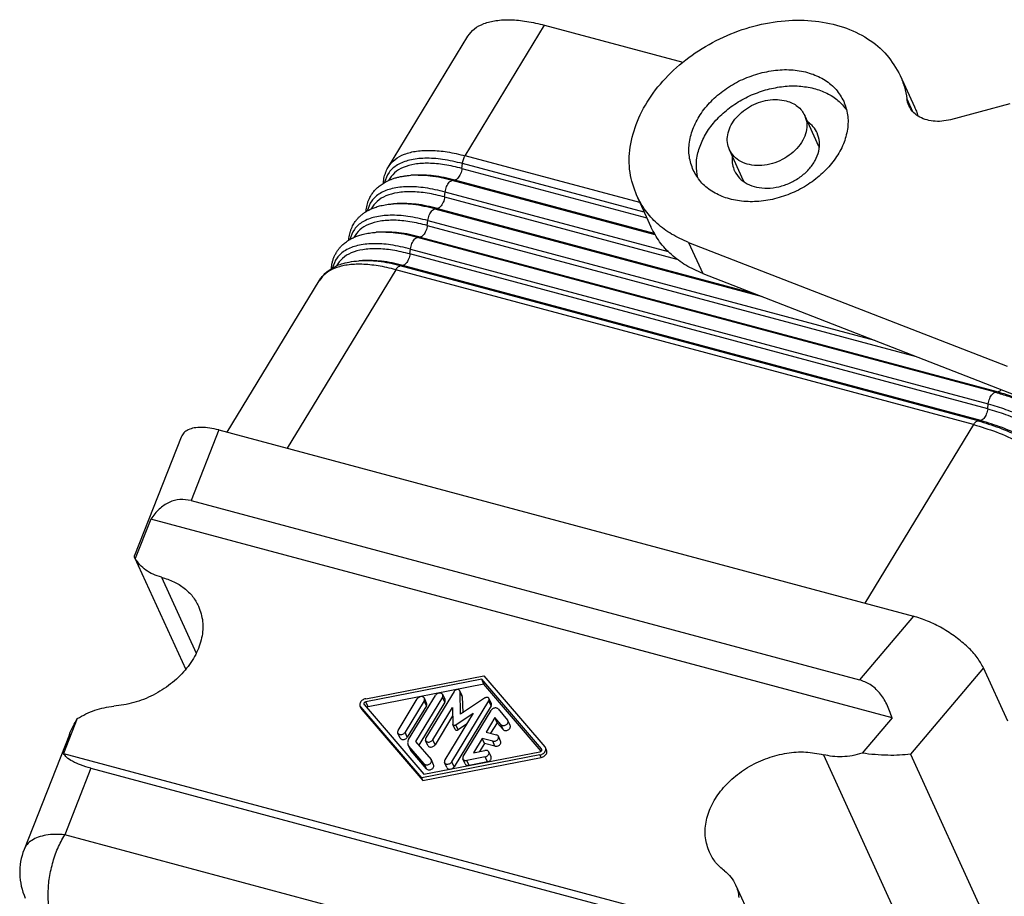
# Model space of a CAD drawing. Units: millimetres. Extents: x -91 to 224, y -161 to 49.
# Drawn here: x 150 to 174, y -17 to 4 of the extents above; entities that cross this region are included whole.
import ezdxf

# ---------------------------------------------------------------- set-up
doc = ezdxf.new("R2010")
doc.units = ezdxf.units.MM

msp = doc.modelspace()

# ---------------------------------------------------------------- linework, layer by layer
at = {"color": 2, "linetype": 'Continuous'}
for p, q in [((161.176, 1.206), (163.095, 4.362)), ((171.854, 2.58), (171.991, 2.278)), ((165.398, 0.074), (161.176, 1.206)), ((161.098, 0.9), (161.112, 1.018)), ((165.505, -0.16), (161.112, 1.018)), ((161.098, 0.9), (165.569, -0.298)), ((160.928, 0.619), (160.864, 0.61)), ((165.766, -0.704), (160.864, 0.61)), ((165.748, -0.673), (160.928, 0.619)), ((160.68, 0.211), (160.694, 0.329)), ((166.092, -1.118), (160.694, 0.329)), ((160.68, 0.211), (166.295, -1.294)), ((160.509, -0.069), (160.446, -0.079)), ((160.446, -0.079), (168.357, -2.2)), ((160.509, -0.069), (168.137, -2.114)), ((160.261, -0.477), (160.275, -0.359)), ((160.275, -0.359), (171.068, -3.253)), ((160.261, -0.477), (172.078, -3.645)), ((160.091, -0.758), (160.027, -0.767)), ((173.992, -4.511), (160.027, -0.767)), ((160.091, -0.758), (174.056, -4.502)), ((166.575, -0.887), (166.92, -1.641)), ((159.842, -1.166), (159.856, -1.048)), ((173.808, -4.91), (159.842, -1.166)), ((159.856, -1.048), (173.822, -4.792)), ((159.501, -1.548), (156.876, -5.865)), ((173.466, -5.292), (159.501, -1.548)), ((159.672, -1.446), (159.608, -1.456)), ((173.574, -5.2), (159.608, -1.456)), ((173.637, -5.19), (159.672, -1.446)), ((174.056, -4.502), (173.992, -4.511)), ((173.808, -4.91), (173.822, -4.792)), ((173.637, -5.19), (173.574, -5.2)), ((155.223, -5.422), (154.551, -7.129)), ((173.466, -5.292), (170.841, -9.609)), ((153.838, -8.982), (154.677, -10.82)), ((172.01, -9.923), (170.709, -11.461)), ((173.705, -11.171), (171.937, -13.261)), ((160.684, -12.004), (160.628, -11.883)), ((161.108, -11.866), (161.053, -11.746)), ((158.68, -12.176), (158.653, -12.115)), ((158.83, -12.115), (158.775, -11.994)), ((160.24, -12.09), (160.185, -11.969)), ((161.806, -12.089), (161.751, -11.968)), ((161.006, -12.67), (160.951, -12.549)), ((162.092, -12.664), (162.037, -12.543)), ((159.778, -12.849), (159.723, -12.728)), ((159.87, -13.181), (159.814, -13.061)), ((160.451, -13.029), (160.396, -12.908)), ((161.897, -13.065), (161.842, -12.944)), ((161.715, -13.445), (161.66, -13.324)), ((163.013, -13.337), (162.985, -13.277)), ((163.03, -13.148), (163.024, -13.133)), ((169.837, -13.271), (173.899, -22.169)), ((171.937, -13.261), (175.724, -21.555)), ((160.242, -13.615), (160.187, -13.494)), ((160.91, -13.563), (160.854, -13.442)), ((161.271, -13.531), (161.216, -13.411)), ((152.13, -13.598), (151.497, -15.208)), ((164.545, -18.706), (151.497, -15.208))]:
    msp.add_line(p, q, dxfattribs=at)
at = {"color": 7, "linetype": 'Continuous'}
for p, q in [((163.095, 4.362), (166.436, 3.466)), ((159.323, 0.939), (161.242, 4.094)), ((171.692, 3.145), (172.036, 2.391)), ((174.345, 2.46), (172.911, 2.078)), ((169.727, 1.428), (169.383, 2.182)), ((167.908, 0.597), (167.564, 1.351)), ((159.954, 0.739), (159.862, 0.733)), ((159.536, 0.05), (159.443, 0.044)), ((165.324, 0.238), (165.668, -0.516)), ((159.117, -0.638), (159.025, -0.644)), ((166.575, -0.887), (174.278, -3.88)), ((158.698, -1.327), (158.606, -1.333)), ((166.92, -1.641), (174.623, -4.634)), ((155.422, -5.476), (157.648, -1.815)), ((155.223, -5.422), (172.01, -9.923)), ((154.313, -5.594), (153.187, -8.454)), ((154.551, -7.129), (170.709, -11.461)), ((153.576, -7.577), (153.202, -8.526)), ((171.495, -12.381), (153.576, -7.577)), ((153.188, -8.505), (154.423, -11.209)), ((174.293, -12.461), (173.705, -11.171)), ((158.773, -11.917), (161.631, -11.361)), ((161.631, -11.361), (163.106, -13.078)), ((161.577, -11.449), (158.775, -11.994)), ((161.632, -11.57), (158.83, -12.115)), ((161.632, -11.57), (161.577, -11.449)), ((163.024, -13.133), (161.577, -11.449)), ((163.017, -13.182), (161.632, -11.57)), ((159.811, -12.906), (160.46, -11.838)), ((160.628, -11.883), (159.979, -12.951)), ((160.91, -11.742), (160.228, -12.863)), ((160.69, -11.94), (160.635, -11.819)), ((161.104, -11.848), (161.049, -11.727)), ((161.065, -12.291), (161.053, -11.746)), ((161.108, -11.866), (161.117, -12.256)), ((158.667, -12.156), (158.64, -12.095)), ((160.128, -13.833), (158.653, -12.115)), ((158.735, -12.06), (160.181, -13.744)), ((159.555, -12.683), (160.016, -11.924)), ((160.185, -11.969), (159.723, -12.728)), ((160.24, -12.09), (159.778, -12.849)), ((160.684, -12.004), (160.054, -13.038)), ((160.246, -12.026), (160.191, -11.905)), ((160.396, -12.908), (160.869, -12.132)), ((160.854, -13.442), (161.751, -11.968)), ((160.869, -12.132), (160.878, -12.53)), ((161.806, -12.089), (160.91, -13.563)), ((161.645, -11.904), (161.065, -12.291)), ((161.811, -12.038), (161.756, -11.917)), ((158.68, -12.176), (160.155, -13.893)), ((160.873, -12.335), (160.451, -13.029)), ((161.373, -12.267), (160.686, -13.397)), ((160.951, -12.549), (161.373, -12.267)), ((161.13, -13.311), (161.806, -12.199)), ((161.973, -12.166), (162.202, -12.433)), ((151.802, -12.4), (151.471, -13.241)), ((160.935, -12.662), (160.88, -12.541)), ((161.212, -12.532), (161.006, -12.67)), ((161.894, -12.376), (161.683, -12.723)), ((161.949, -12.497), (161.793, -12.753)), ((162.037, -12.543), (161.894, -12.376)), ((161.949, -12.497), (161.894, -12.376)), ((162.092, -12.664), (161.949, -12.497)), ((162.266, -12.567), (162.21, -12.447)), ((171.495, -12.381), (170.772, -13.236)), ((151.61, -12.779), (150.514, -15.563)), ((159.603, -12.868), (159.548, -12.747)), ((161.683, -12.723), (161.935, -12.791)), ((162.035, -12.947), (161.98, -12.826)), ((159.852, -13.154), (159.797, -13.034)), ((160.187, -13.494), (159.814, -13.061)), ((159.979, -12.951), (160.352, -13.384)), ((160.276, -13.048), (160.221, -12.927)), ((161.59, -12.876), (161.379, -13.223)), ((161.645, -12.997), (161.525, -13.195)), ((161.645, -12.997), (161.59, -12.876)), ((161.842, -12.944), (161.59, -12.876)), ((161.897, -13.065), (161.645, -12.997)), ((151.471, -13.241), (167.171, -17.45)), ((160.242, -13.615), (159.87, -13.181)), ((162.985, -13.277), (160.128, -13.833)), ((160.181, -13.744), (162.983, -13.199)), ((161.66, -13.324), (161.216, -13.411)), ((161.379, -13.223), (161.656, -13.169)), ((161.804, -13.326), (161.749, -13.205)), ((163.146, -13.159), (163.119, -13.098)), ((160.155, -13.893), (163.013, -13.337)), ((160.415, -13.518), (160.36, -13.398)), ((160.734, -13.582), (160.679, -13.461)), ((161.178, -13.495), (161.123, -13.375)), ((161.715, -13.445), (161.271, -13.531)), ((152.13, -13.598), (165.772, -17.255)), ((160.155, -13.893), (160.128, -13.833)), ((167.715, -16.413), (171.777, -25.311))]:
    msp.add_line(p, q, dxfattribs=at)
msp.add_arc((151.91, -16.112), 1.5, 158.5108, 204.5388, dxfattribs=at)
for points, knots in [([(161.242, 4.094), (161.291, 4.158), (161.394, 4.291), (161.639, 4.415), (161.935, 4.486), (162.286, 4.5), (162.68, 4.462), (162.952, 4.396), (163.095, 4.362)], [0, 0, 0, 0, 0.238081, 0.4999, 0.801566, 1.150305, 1.546657, 1.986659, 1.986659, 1.986659, 1.986659]), ([(165.324, 0.238), (165.258, 0.424), (165.124, 0.804), (165.144, 1.433), (165.321, 2.064), (165.66, 2.673), (166.138, 3.231), (166.731, 3.713), (167.411, 4.094), (168.144, 4.358), (168.896, 4.491), (169.631, 4.486), (170.313, 4.343), (170.906, 4.064), (171.394, 3.667), (171.594, 3.317), (171.692, 3.145)], [0, 0, 0, 0, 0.589534, 1.200785, 1.849336, 2.541589, 3.274946, 4.039669, 4.821257, 5.602846, 6.367569, 7.100925, 7.793179, 8.44173, 9.052981, 9.642515, 9.642515, 9.642515, 9.642515]), ([(166.688, 0.861), (166.651, 0.967), (166.574, 1.184), (166.585, 1.543), (166.687, 1.904), (166.88, 2.252), (167.153, 2.571), (167.491, 2.845), (167.879, 3.067), (168.163, 3.158), (168.305, 3.203)], [0, 0, 0, 0, 0.336711, 0.685815, 1.056206, 1.451545, 1.870355, 2.30709, 2.753479, 3.199902, 3.199902, 3.199902, 3.199902]), ([(168.305, 3.203), (168.448, 3.234), (168.728, 3.294), (169.149, 3.288), (169.539, 3.207), (169.878, 3.047), (170.157, 2.821), (170.271, 2.62), (170.327, 2.522)], [0, 0, 0, 0, 0.437318, 0.856713, 1.252599, 1.623479, 1.973009, 2.310105, 2.310105, 2.310105, 2.310105]), ([(171.692, 3.145), (171.729, 3.054), (171.804, 2.872), (171.837, 2.678), (171.854, 2.58)], [0, 0, 0, 0, 0.2930025, 0.588827, 0.588827, 0.588827, 0.588827]), ([(168.484, 2.811), (168.611, 2.839), (168.862, 2.894), (169.241, 2.9), (169.598, 2.846), (169.918, 2.729), (170.196, 2.557), (170.332, 2.396), (170.398, 2.317)], [0, 0, 0, 0, 0.391259, 0.768834, 1.128354, 1.46787, 1.788537, 2.094968, 2.094968, 2.094968, 2.094968]), ([(166.797, 0.673), (166.78, 0.778), (166.747, 0.991), (166.804, 1.324), (166.934, 1.652), (167.14, 1.964), (167.409, 2.248), (167.731, 2.49), (168.091, 2.687), (168.353, 2.77), (168.484, 2.811)], [0, 0, 0, 0, 0.315371, 0.64599, 0.996713, 1.368542, 1.759053, 2.163213, 2.574282, 2.984709, 2.984709, 2.984709, 2.984709]), ([(170.327, 2.522), (170.365, 2.415), (170.441, 2.198), (170.43, 1.838), (170.328, 1.478), (170.135, 1.13), (169.862, 0.811), (169.523, 0.536), (169.135, 0.318), (168.715, 0.167), (168.286, 0.091), (167.866, 0.094), (167.476, 0.176), (167.137, 0.335), (166.858, 0.562), (166.744, 0.762), (166.688, 0.861)], [0, 0, 0, 0, 0.336876, 0.686163, 1.056763, 1.452337, 1.871397, 2.308382, 2.755004, 3.201626, 3.638611, 4.057672, 4.453245, 4.823846, 5.173132, 5.510008, 5.510008, 5.510008, 5.510008]), ([(167.564, 1.351), (167.544, 1.409), (167.503, 1.526), (167.516, 1.72), (167.579, 1.912), (167.695, 2.096), (167.853, 2.26), (168.046, 2.396), (168.264, 2.496), (168.492, 2.555), (168.721, 2.574), (168.867, 2.545), (168.938, 2.532)], [0, 0, 0, 0, 0.180611, 0.368788, 0.56968, 0.784944, 1.012971, 1.249711, 1.489648, 1.726756, 1.955457, 2.171586, 2.171586, 2.171586, 2.171586]), ([(168.938, 2.532), (168.988, 2.516), (169.085, 2.484), (169.211, 2.404), (169.316, 2.305), (169.361, 2.222), (169.383, 2.182)], [0, 0, 0, 0, 0.1558805, 0.3037604, 0.4453275, 0.5833926, 0.5833926, 0.5833926, 0.5833926]), ([(171.9, 2.419), (171.889, 2.445), (171.868, 2.497), (171.858, 2.552), (171.854, 2.58)], [0, 0, 0, 0, 0.083715, 0.1682363, 0.1682363, 0.1682363, 0.1682363]), ([(172.911, 2.078), (172.84, 2.063), (172.7, 2.033), (172.489, 2.036), (172.294, 2.076), (172.124, 2.156), (171.985, 2.27), (171.928, 2.37), (171.9, 2.419)], [0, 0, 0, 0, 0.218659, 0.428356, 0.6263, 0.81174, 0.986504, 1.155053, 1.155053, 1.155053, 1.155053]), ([(172.036, 2.391), (172.052, 2.354), (172.084, 2.281), (172.109, 2.205), (172.122, 2.166)], [0, 0, 0, 0, 0.1200667, 0.2403307, 0.2403307, 0.2403307, 0.2403307]), ([(169.383, 2.182), (169.404, 2.119), (169.447, 1.99), (169.425, 1.778), (169.342, 1.569), (169.201, 1.375), (169.012, 1.208), (168.788, 1.078), (168.543, 0.994), (168.293, 0.96), (168.053, 0.981), (167.842, 1.055), (167.666, 1.177), (167.597, 1.294), (167.564, 1.351)], [0, 0, 0, 0, 0.196705, 0.403032, 0.62504, 0.863878, 1.116385, 1.376458, 1.63653, 1.889038, 2.127875, 2.349883, 2.55621, 2.752915, 2.752915, 2.752915, 2.752915]), ([(169.687, 1.756), (169.658, 1.808), (169.6, 1.915), (169.503, 1.989), (169.454, 2.026)], [0, 0, 0, 0, 0.1773564, 0.3607365, 0.3607365, 0.3607365, 0.3607365]), ([(167.686, 0.842), (167.723, 0.779), (167.799, 0.651), (167.992, 0.516), (168.225, 0.435), (168.488, 0.412), (168.763, 0.449), (169.033, 0.542), (169.279, 0.685), (169.487, 0.868), (169.643, 1.082), (169.733, 1.311), (169.758, 1.545), (169.711, 1.687), (169.687, 1.756)], [0, 0, 0, 0, 0.216376, 0.443336, 0.687544, 0.950265, 1.228023, 1.514103, 1.800183, 2.077941, 2.340662, 2.584871, 2.811831, 3.028207, 3.028207, 3.028207, 3.028207]), ([(167.635, 1.196), (167.631, 1.141), (167.624, 1.033), (167.655, 0.93), (167.671, 0.879)], [0, 0, 0, 0, 0.1629814, 0.3207401, 0.3207401, 0.3207401, 0.3207401]), ([(169.739, 1.401), (169.737, 1.405), (169.733, 1.414), (169.729, 1.423), (169.727, 1.428)], [0, 0, 0, 0, 0.01465158, 0.02929876, 0.02929876, 0.02929876, 0.02929876]), ([(158.78, -0.146), (158.78, -0.145), (158.78, -0.143), (158.783, -0.114), (158.789, -0.063), (158.803, 0.008), (158.822, 0.075), (158.846, 0.138), (158.874, 0.197), (158.901, 0.246), (158.928, 0.288), (158.956, 0.326), (158.988, 0.366), (159.022, 0.403), (159.06, 0.439), (159.099, 0.473), (159.144, 0.507), (159.193, 0.54), (159.247, 0.572), (159.306, 0.602), (159.372, 0.63), (159.446, 0.658), (159.528, 0.682), (159.614, 0.701), (159.698, 0.716), (159.781, 0.727), (159.835, 0.731), (159.862, 0.733)], [0, 0, 0, 0, 0.003232, 0.006458, 0.085398, 0.157686, 0.223597, 0.294532, 0.359618, 0.418844, 0.462714, 0.509895, 0.560353, 0.614112, 0.66296, 0.715368, 0.771426, 0.831276, 0.892746, 0.959001, 1.030306, 1.106987, 1.196759, 1.284909, 1.370999, 1.45448, 1.534713, 1.534713, 1.534713, 1.534713]), ([(159.199, 0.543), (159.199, 0.544), (159.199, 0.546), (159.201, 0.573), (159.207, 0.623), (159.221, 0.694), (159.241, 0.762), (159.265, 0.827), (159.292, 0.886), (159.313, 0.922), (159.323, 0.939)], [0, 0, 0, 0, 0.0032264, 0.0064575, 0.081271, 0.1535325, 0.2235978, 0.2945319, 0.3596181, 0.4188447, 0.4188447, 0.4188447, 0.4188447]), ([(167.671, 0.879), (167.673, 0.873), (167.678, 0.861), (167.683, 0.848), (167.686, 0.842)], [0, 0, 0, 0, 0.02017913, 0.04034877, 0.04034877, 0.04034877, 0.04034877]), ([(167.908, 0.597), (167.91, 0.593), (167.914, 0.584), (167.918, 0.575), (167.921, 0.571)], [0, 0, 0, 0, 0.01464718, 0.02929876, 0.02929876, 0.02929876, 0.02929876]), ([(158.361, -0.834), (158.361, -0.833), (158.362, -0.831), (158.364, -0.803), (158.37, -0.752), (158.385, -0.681), (158.404, -0.614), (158.427, -0.55), (158.455, -0.491), (158.486, -0.436), (158.52, -0.384), (158.56, -0.333), (158.606, -0.283), (158.656, -0.235), (158.713, -0.19), (158.777, -0.146), (158.851, -0.104), (158.934, -0.065), (159.011, -0.037), (159.081, -0.015), (159.142, 0.001), (159.209, 0.015), (159.282, 0.028), (159.36, 0.038), (159.415, 0.042), (159.443, 0.044)], [0, 0, 0, 0, 0.003236, 0.006458, 0.085398, 0.157686, 0.223597, 0.294532, 0.359618, 0.418844, 0.483288, 0.548282, 0.614092, 0.684157, 0.756419, 0.831232, 0.918528, 1.010225, 1.106911, 1.165102, 1.228254, 1.296555, 1.37022, 1.449495, 1.534653, 1.534653, 1.534653, 1.534653]), ([(166.575, -0.887), (166.436, -0.826), (166.165, -0.705), (165.813, -0.442), (165.52, -0.131), (165.389, 0.116), (165.324, 0.238)], [0, 0, 0, 0, 0.454176, 0.889322, 1.310095, 1.723111, 1.723111, 1.723111, 1.723111]), ([(157.943, -1.523), (157.943, -1.522), (157.943, -1.52), (157.945, -1.489), (157.953, -1.431), (157.971, -1.348), (157.996, -1.27), (158.028, -1.196), (158.063, -1.13), (158.102, -1.072), (158.142, -1.021), (158.182, -0.977), (158.222, -0.938), (158.262, -0.904), (158.307, -0.87), (158.363, -0.832), (158.432, -0.793), (158.516, -0.754), (158.593, -0.725), (158.662, -0.704), (158.723, -0.688), (158.79, -0.673), (158.863, -0.661), (158.942, -0.65), (158.996, -0.646), (159.025, -0.644)], [0, 0, 0, 0, 0.003226, 0.006458, 0.093762, 0.178107, 0.260047, 0.340113, 0.4188, 0.483244, 0.548238, 0.614048, 0.662895, 0.715303, 0.771361, 0.831212, 0.918508, 1.010205, 1.10689, 1.165081, 1.228234, 1.296535, 1.3702, 1.449475, 1.534632, 1.534632, 1.534632, 1.534632]), ([(166.92, -1.641), (166.781, -1.58), (166.509, -1.459), (166.157, -1.196), (165.864, -0.885), (165.733, -0.638), (165.668, -0.516)], [0, 0, 0, 0, 0.454176, 0.889322, 1.310095, 1.723111, 1.723111, 1.723111, 1.723111]), ([(157.648, -1.815), (157.666, -1.788), (157.701, -1.734), (157.767, -1.66), (157.845, -1.589), (157.941, -1.521), (158.056, -1.459), (158.2, -1.402), (158.385, -1.354), (158.527, -1.34), (158.606, -1.333)], [0, 0, 0, 0, 0.096825, 0.195188, 0.296403, 0.412259, 0.54477, 0.687846, 0.877374, 1.115327, 1.115327, 1.115327, 1.115327]), ([(155.223, -5.422), (155.15, -5.405), (155.011, -5.372), (154.81, -5.355), (154.634, -5.367), (154.488, -5.41), (154.372, -5.484), (154.332, -5.558), (154.313, -5.594)], [0, 0, 0, 0, 0.226277, 0.428097, 0.603194, 0.75239, 0.88122, 1.001173, 1.001173, 1.001173, 1.001173]), ([(154.551, -7.129), (154.462, -7.114), (154.283, -7.083), (154.01, -7.163), (153.764, -7.329), (153.64, -7.491), (153.576, -7.577)], [0, 0, 0, 0, 0.270001, 0.53872, 0.826514, 1.147289, 1.147289, 1.147289, 1.147289]), ([(153.202, -8.526), (153.199, -8.522), (153.194, -8.516), (153.19, -8.508), (153.188, -8.505)], [0, 0, 0, 0, 0.01315881, 0.02533335, 0.02533335, 0.02533335, 0.02533335]), ([(153.838, -8.982), (153.77, -8.961), (153.637, -8.919), (153.459, -8.815), (153.309, -8.686), (153.237, -8.579), (153.202, -8.526)], [0, 0, 0, 0, 0.2138044, 0.4174999, 0.612782, 0.8025609, 0.8025609, 0.8025609, 0.8025609]), ([(153.838, -8.982), (153.938, -9.014), (154.133, -9.076), (154.388, -9.236), (154.599, -9.436), (154.69, -9.602), (154.734, -9.683)], [0, 0, 0, 0, 0.313881, 0.611542, 0.896381, 1.174098, 1.174098, 1.174098, 1.174098]), ([(154.734, -9.683), (154.775, -9.804), (154.859, -10.052), (154.823, -10.461), (154.675, -10.865), (154.415, -11.244), (154.063, -11.577), (153.641, -11.842), (153.175, -12.032), (152.845, -12.079), (152.682, -12.102)], [0, 0, 0, 0, 0.379644, 0.776699, 1.202516, 1.659911, 2.144011, 2.64447, 3.14796, 3.640628, 3.640628, 3.640628, 3.640628]), ([(173.705, -11.171), (173.657, -11.087), (173.554, -10.904), (173.322, -10.659), (173.037, -10.421), (172.711, -10.211), (172.367, -10.036), (172.126, -9.96), (172.01, -9.923)], [0, 0, 0, 0, 0.288335, 0.628337, 1.00542, 1.400115, 1.79093, 2.156807, 2.156807, 2.156807, 2.156807]), ([(171.495, -12.381), (171.457, -12.268), (171.385, -12.05), (171.204, -11.775), (170.98, -11.563), (170.797, -11.494), (170.709, -11.461)], [0, 0, 0, 0, 0.357823, 0.683749, 0.981891, 1.263037, 1.263037, 1.263037, 1.263037]), ([(160.191, -11.905), (160.186, -11.897), (160.174, -11.88), (160.143, -11.867), (160.108, -11.866), (160.072, -11.876), (160.039, -11.895), (160.024, -11.915), (160.016, -11.924)], [0, 0, 0, 0, 0.0290131, 0.0607827, 0.0961394, 0.1339359, 0.17194, 0.2078345, 0.2078345, 0.2078345, 0.2078345]), ([(160.635, -11.819), (160.63, -11.811), (160.618, -11.793), (160.587, -11.781), (160.552, -11.78), (160.516, -11.79), (160.483, -11.809), (160.468, -11.828), (160.46, -11.838)], [0, 0, 0, 0, 0.0290131, 0.0607827, 0.0961394, 0.1339359, 0.17194, 0.2078345, 0.2078345, 0.2078345, 0.2078345]), ([(160.628, -11.883), (160.634, -11.872), (160.644, -11.852), (160.638, -11.829), (160.635, -11.819)], [0, 0, 0, 0, 0.03492705, 0.06644636, 0.06644636, 0.06644636, 0.06644636]), ([(161.049, -11.727), (161.044, -11.721), (161.035, -11.707), (161.01, -11.697), (160.982, -11.696), (160.954, -11.704), (160.927, -11.719), (160.915, -11.735), (160.91, -11.742)], [0, 0, 0, 0, 0.0230625, 0.0483161, 0.0764211, 0.1064655, 0.1366748, 0.1652074, 0.1652074, 0.1652074, 0.1652074]), ([(161.053, -11.746), (161.053, -11.742), (161.052, -11.736), (161.05, -11.73), (161.049, -11.727)], [0, 0, 0, 0, 0.0094281, 0.01868661, 0.01868661, 0.01868661, 0.01868661]), ([(161.108, -11.866), (161.108, -11.863), (161.107, -11.857), (161.105, -11.851), (161.104, -11.848)], [0, 0, 0, 0, 0.0094281, 0.01868661, 0.01868661, 0.01868661, 0.01868661]), ([(161.756, -11.917), (161.753, -11.912), (161.747, -11.901), (161.73, -11.891), (161.71, -11.886), (161.687, -11.887), (161.665, -11.892), (161.651, -11.9), (161.645, -11.904)], [0, 0, 0, 0, 0.0177733, 0.036638, 0.0571837, 0.0793626, 0.1026276, 0.1261491, 0.1261491, 0.1261491, 0.1261491]), ([(151.802, -12.4), (151.87, -12.36), (152.007, -12.28), (152.226, -12.193), (152.452, -12.129), (152.606, -12.111), (152.682, -12.102)], [0, 0, 0, 0, 0.2362229, 0.4728263, 0.7072364, 0.9370283, 0.9370283, 0.9370283, 0.9370283]), ([(158.773, -11.917), (158.758, -11.921), (158.728, -11.929), (158.689, -11.954), (158.657, -11.985), (158.637, -12.021), (158.629, -12.06), (158.636, -12.084), (158.64, -12.095)], [0, 0, 0, 0, 0.0466111, 0.0932061, 0.1378719, 0.1792421, 0.2170365, 0.2524427, 0.2524427, 0.2524427, 0.2524427]), ([(158.64, -12.095), (158.641, -12.099), (158.645, -12.106), (158.65, -12.112), (158.653, -12.115)], [0, 0, 0, 0, 0.01197251, 0.02405002, 0.02405002, 0.02405002, 0.02405002]), ([(158.775, -11.994), (158.768, -11.997), (158.753, -12.001), (158.736, -12.016), (158.726, -12.035), (158.729, -12.048), (158.731, -12.054)], [0, 0, 0, 0, 0.02327793, 0.0458153, 0.06593598, 0.08375013, 0.08375013, 0.08375013, 0.08375013]), ([(158.731, -12.054), (158.731, -12.055), (158.732, -12.057), (158.734, -12.059), (158.735, -12.06)], [0, 0, 0, 0, 0.003990835, 0.008016671, 0.008016671, 0.008016671, 0.008016671]), ([(158.83, -12.115), (158.824, -12.117), (158.812, -12.12), (158.802, -12.128), (158.797, -12.133)], [0, 0, 0, 0, 0.01925521, 0.03825932, 0.03825932, 0.03825932, 0.03825932]), ([(160.185, -11.969), (160.19, -11.958), (160.2, -11.938), (160.194, -11.916), (160.191, -11.905)], [0, 0, 0, 0, 0.03492705, 0.06644636, 0.06644636, 0.06644636, 0.06644636]), ([(160.24, -12.09), (160.245, -12.079), (160.255, -12.058), (160.249, -12.036), (160.246, -12.026)], [0, 0, 0, 0, 0.03492705, 0.06644636, 0.06644636, 0.06644636, 0.06644636]), ([(160.684, -12.004), (160.689, -11.993), (160.699, -11.972), (160.693, -11.95), (160.69, -11.94)], [0, 0, 0, 0, 0.03492705, 0.06644636, 0.06644636, 0.06644636, 0.06644636]), ([(161.751, -11.968), (161.755, -11.959), (161.763, -11.943), (161.758, -11.925), (161.756, -11.917)], [0, 0, 0, 0, 0.02776346, 0.05281812, 0.05281812, 0.05281812, 0.05281812]), ([(161.806, -12.089), (161.81, -12.08), (161.818, -12.064), (161.814, -12.046), (161.811, -12.038)], [0, 0, 0, 0, 0.02776346, 0.05281812, 0.05281812, 0.05281812, 0.05281812]), ([(158.667, -12.156), (158.669, -12.159), (158.673, -12.166), (158.678, -12.173), (158.68, -12.176)], [0, 0, 0, 0, 0.01197251, 0.02405002, 0.02405002, 0.02405002, 0.02405002]), ([(161.973, -12.166), (161.966, -12.16), (161.951, -12.147), (161.921, -12.14), (161.888, -12.142), (161.855, -12.154), (161.826, -12.172), (161.813, -12.19), (161.806, -12.199)], [0, 0, 0, 0, 0.0274106, 0.0576574, 0.0906799, 0.1252633, 0.1596452, 0.1921301, 0.1921301, 0.1921301, 0.1921301]), ([(151.61, -12.779), (151.638, -12.712), (151.693, -12.581), (151.766, -12.46), (151.802, -12.4)], [0, 0, 0, 0, 0.2172557, 0.4253403, 0.4253403, 0.4253403, 0.4253403]), ([(160.878, -12.53), (160.878, -12.532), (160.878, -12.536), (160.88, -12.539), (160.88, -12.541)], [0, 0, 0, 0, 0.00593038, 0.01175408, 0.01175408, 0.01175408, 0.01175408]), ([(160.88, -12.541), (160.884, -12.546), (160.891, -12.556), (160.91, -12.561), (160.931, -12.56), (160.944, -12.553), (160.951, -12.549)], [0, 0, 0, 0, 0.01686492, 0.03574795, 0.0568949, 0.07900514, 0.07900514, 0.07900514, 0.07900514]), ([(162.037, -12.543), (162.045, -12.549), (162.06, -12.563), (162.093, -12.569), (162.127, -12.566), (162.161, -12.553), (162.189, -12.532), (162.209, -12.505), (162.218, -12.474), (162.213, -12.456), (162.21, -12.447)], [0, 0, 0, 0, 0.0287956, 0.0607369, 0.0956403, 0.1319953, 0.1677384, 0.2010327, 0.2310515, 0.258651, 0.258651, 0.258651, 0.258651]), ([(162.092, -12.664), (162.1, -12.67), (162.115, -12.684), (162.148, -12.69), (162.182, -12.687), (162.216, -12.674), (162.244, -12.652), (162.264, -12.625), (162.273, -12.595), (162.268, -12.576), (162.266, -12.567)], [0, 0, 0, 0, 0.0287956, 0.0607369, 0.0956403, 0.1319953, 0.1677384, 0.2010327, 0.2310515, 0.258651, 0.258651, 0.258651, 0.258651]), ([(162.21, -12.447), (162.209, -12.444), (162.207, -12.439), (162.204, -12.435), (162.202, -12.433)], [0, 0, 0, 0, 0.00798167, 0.01603334, 0.01603334, 0.01603334, 0.01603334]), ([(159.555, -12.683), (159.549, -12.694), (159.539, -12.715), (159.545, -12.737), (159.548, -12.747)], [0, 0, 0, 0, 0.03492705, 0.06644636, 0.06644636, 0.06644636, 0.06644636]), ([(159.548, -12.747), (159.553, -12.755), (159.565, -12.773), (159.596, -12.785), (159.632, -12.787), (159.668, -12.777), (159.701, -12.757), (159.716, -12.738), (159.723, -12.728)], [0, 0, 0, 0, 0.0290131, 0.0607827, 0.0961394, 0.1339359, 0.17194, 0.2078345, 0.2078345, 0.2078345, 0.2078345]), ([(159.603, -12.868), (159.609, -12.876), (159.62, -12.893), (159.651, -12.906), (159.687, -12.907), (159.723, -12.897), (159.756, -12.878), (159.771, -12.858), (159.778, -12.849)], [0, 0, 0, 0, 0.0290131, 0.0607827, 0.0961394, 0.1339359, 0.17194, 0.2078345, 0.2078345, 0.2078345, 0.2078345]), ([(160.935, -12.662), (160.939, -12.666), (160.946, -12.676), (160.965, -12.682), (160.986, -12.68), (160.999, -12.673), (161.006, -12.67)], [0, 0, 0, 0, 0.01686492, 0.03574795, 0.0568949, 0.07900514, 0.07900514, 0.07900514, 0.07900514]), ([(161.842, -12.944), (161.854, -12.946), (161.88, -12.949), (161.918, -12.938), (161.951, -12.918), (161.975, -12.89), (161.988, -12.857), (161.982, -12.836), (161.98, -12.826)], [0, 0, 0, 0, 0.0366184, 0.075967, 0.1155406, 0.1527342, 0.1860726, 0.2163376, 0.2163376, 0.2163376, 0.2163376]), ([(161.98, -12.826), (161.975, -12.818), (161.964, -12.801), (161.945, -12.795), (161.935, -12.791)], [0, 0, 0, 0, 0.02776345, 0.05798428, 0.05798428, 0.05798428, 0.05798428]), ([(159.811, -12.906), (159.805, -12.916), (159.794, -12.937), (159.786, -12.971), (159.786, -13.004), (159.794, -13.024), (159.797, -13.034)], [0, 0, 0, 0, 0.0362055, 0.0702776, 0.1025871, 0.1338907, 0.1338907, 0.1338907, 0.1338907]), ([(159.797, -13.034), (159.8, -13.039), (159.804, -13.048), (159.811, -13.057), (159.814, -13.061)], [0, 0, 0, 0, 0.01596334, 0.03206669, 0.03206669, 0.03206669, 0.03206669]), ([(160.228, -12.863), (160.223, -12.874), (160.212, -12.895), (160.218, -12.917), (160.221, -12.927)], [0, 0, 0, 0, 0.03492705, 0.06644636, 0.06644636, 0.06644636, 0.06644636]), ([(160.221, -12.927), (160.227, -12.936), (160.238, -12.953), (160.269, -12.965), (160.305, -12.967), (160.341, -12.957), (160.374, -12.938), (160.389, -12.918), (160.396, -12.908)], [0, 0, 0, 0, 0.0290131, 0.0607827, 0.0961394, 0.1339359, 0.17194, 0.2078345, 0.2078345, 0.2078345, 0.2078345]), ([(160.276, -13.048), (160.282, -13.056), (160.293, -13.073), (160.324, -13.086), (160.36, -13.087), (160.396, -13.077), (160.429, -13.058), (160.444, -13.039), (160.451, -13.029)], [0, 0, 0, 0, 0.0290131, 0.0607827, 0.0961394, 0.1339359, 0.17194, 0.2078345, 0.2078345, 0.2078345, 0.2078345]), ([(161.897, -13.065), (161.91, -13.066), (161.935, -13.07), (161.973, -13.059), (162.006, -13.039), (162.03, -13.011), (162.043, -12.977), (162.038, -12.957), (162.035, -12.947)], [0, 0, 0, 0, 0.0366184, 0.075967, 0.1155406, 0.1527342, 0.1860726, 0.2163376, 0.2163376, 0.2163376, 0.2163376]), ([(163.119, -13.098), (163.117, -13.095), (163.113, -13.088), (163.108, -13.081), (163.106, -13.078)], [0, 0, 0, 0, 0.01197251, 0.02405002, 0.02405002, 0.02405002, 0.02405002]), ([(152.13, -13.598), (152.047, -13.574), (151.894, -13.53), (151.698, -13.442), (151.549, -13.356), (151.494, -13.275), (151.471, -13.241)], [0, 0, 0, 0, 0.2599802, 0.4766007, 0.6445789, 0.7659321, 0.7659321, 0.7659321, 0.7659321]), ([(159.852, -13.154), (159.855, -13.159), (159.859, -13.169), (159.866, -13.177), (159.87, -13.181)], [0, 0, 0, 0, 0.01596334, 0.03206669, 0.03206669, 0.03206669, 0.03206669]), ([(161.13, -13.311), (161.125, -13.322), (161.115, -13.342), (161.12, -13.364), (161.123, -13.375)], [0, 0, 0, 0, 0.03492705, 0.06644636, 0.06644636, 0.06644636, 0.06644636]), ([(161.749, -13.205), (161.745, -13.199), (161.736, -13.185), (161.713, -13.172), (161.685, -13.166), (161.666, -13.168), (161.656, -13.169)], [0, 0, 0, 0, 0.0237007, 0.0490113, 0.076727, 0.1066498, 0.1066498, 0.1066498, 0.1066498]), ([(161.66, -13.324), (161.67, -13.322), (161.69, -13.316), (161.716, -13.3), (161.737, -13.279), (161.751, -13.255), (161.756, -13.229), (161.751, -13.213), (161.749, -13.205)], [0, 0, 0, 0, 0.0310741, 0.0621374, 0.0919146, 0.1194948, 0.144691, 0.1682951, 0.1682951, 0.1682951, 0.1682951]), ([(161.715, -13.445), (161.725, -13.442), (161.745, -13.437), (161.771, -13.421), (161.792, -13.4), (161.806, -13.375), (161.811, -13.349), (161.806, -13.334), (161.804, -13.326)], [0, 0, 0, 0, 0.0310741, 0.0621374, 0.0919146, 0.1194948, 0.144691, 0.1682951, 0.1682951, 0.1682951, 0.1682951]), ([(162.983, -13.199), (162.991, -13.197), (163.006, -13.193), (163.022, -13.178), (163.032, -13.159), (163.029, -13.146), (163.028, -13.14)], [0, 0, 0, 0, 0.02327793, 0.0458153, 0.06593598, 0.08375013, 0.08375013, 0.08375013, 0.08375013]), ([(162.985, -13.277), (163, -13.273), (163.03, -13.265), (163.07, -13.24), (163.101, -13.209), (163.122, -13.172), (163.13, -13.133), (163.122, -13.11), (163.119, -13.098)], [0, 0, 0, 0, 0.0466111, 0.0932061, 0.1378719, 0.1792421, 0.2170365, 0.2524427, 0.2524427, 0.2524427, 0.2524427]), ([(163.013, -13.337), (163.028, -13.333), (163.058, -13.325), (163.097, -13.3), (163.129, -13.269), (163.149, -13.233), (163.157, -13.194), (163.15, -13.17), (163.146, -13.159)], [0, 0, 0, 0, 0.0466111, 0.0932061, 0.1378719, 0.1792421, 0.2170365, 0.2524427, 0.2524427, 0.2524427, 0.2524427]), ([(163.028, -13.14), (163.027, -13.139), (163.026, -13.136), (163.024, -13.134), (163.024, -13.133)], [0, 0, 0, 0, 0.003990835, 0.008016671, 0.008016671, 0.008016671, 0.008016671]), ([(167.08, -15.63), (167.04, -15.515), (166.959, -15.28), (166.984, -14.892), (167.112, -14.506), (167.344, -14.138), (167.662, -13.81), (168.05, -13.539), (168.485, -13.338), (168.944, -13.221), (169.402, -13.186), (169.695, -13.243), (169.837, -13.271)], [0, 0, 0, 0, 0.36186, 0.738926, 1.141535, 1.572987, 2.030011, 2.504436, 2.98515, 3.46004, 3.917918, 4.350463, 4.350463, 4.350463, 4.350463]), ([(170.772, -13.236), (170.692, -13.258), (170.534, -13.301), (170.293, -13.325), (170.059, -13.32), (169.91, -13.287), (169.837, -13.271)], [0, 0, 0, 0, 0.2477879, 0.4896934, 0.7233687, 0.9471826, 0.9471826, 0.9471826, 0.9471826]), ([(171.937, -13.261), (171.851, -13.269), (171.67, -13.287), (171.386, -13.288), (171.083, -13.273), (170.876, -13.249), (170.772, -13.236)], [0, 0, 0, 0, 0.258864, 0.545521, 0.851705, 1.168269, 1.168269, 1.168269, 1.168269]), ([(160.187, -13.494), (160.194, -13.501), (160.21, -13.514), (160.242, -13.52), (160.277, -13.517), (160.31, -13.504), (160.339, -13.483), (160.359, -13.456), (160.368, -13.426), (160.363, -13.407), (160.36, -13.398)], [0, 0, 0, 0, 0.0287956, 0.0607369, 0.0956403, 0.1319953, 0.1677384, 0.2010327, 0.2310515, 0.258651, 0.258651, 0.258651, 0.258651]), ([(160.242, -13.615), (160.249, -13.621), (160.265, -13.635), (160.297, -13.641), (160.332, -13.638), (160.365, -13.625), (160.394, -13.603), (160.414, -13.576), (160.423, -13.546), (160.418, -13.527), (160.415, -13.518)], [0, 0, 0, 0, 0.0287956, 0.0607369, 0.0956403, 0.1319953, 0.1677384, 0.2010327, 0.2310515, 0.258651, 0.258651, 0.258651, 0.258651]), ([(160.36, -13.398), (160.359, -13.395), (160.357, -13.391), (160.353, -13.386), (160.352, -13.384)], [0, 0, 0, 0, 0.00798167, 0.01603334, 0.01603334, 0.01603334, 0.01603334]), ([(160.686, -13.397), (160.681, -13.408), (160.671, -13.428), (160.677, -13.451), (160.679, -13.461)], [0, 0, 0, 0, 0.03492705, 0.06644636, 0.06644636, 0.06644636, 0.06644636]), ([(160.679, -13.461), (160.685, -13.469), (160.696, -13.487), (160.728, -13.499), (160.763, -13.5), (160.799, -13.491), (160.832, -13.471), (160.847, -13.452), (160.854, -13.442)], [0, 0, 0, 0, 0.0290131, 0.0607827, 0.0961394, 0.1339359, 0.17194, 0.2078345, 0.2078345, 0.2078345, 0.2078345]), ([(160.734, -13.582), (160.74, -13.59), (160.751, -13.607), (160.783, -13.62), (160.818, -13.621), (160.854, -13.611), (160.887, -13.592), (160.902, -13.572), (160.91, -13.563)], [0, 0, 0, 0, 0.0290131, 0.0607827, 0.0961394, 0.1339359, 0.17194, 0.2078345, 0.2078345, 0.2078345, 0.2078345]), ([(161.123, -13.375), (161.127, -13.382), (161.136, -13.396), (161.159, -13.408), (161.187, -13.414), (161.206, -13.412), (161.216, -13.411)], [0, 0, 0, 0, 0.0237007, 0.0490113, 0.076727, 0.1066498, 0.1066498, 0.1066498, 0.1066498]), ([(161.178, -13.495), (161.183, -13.502), (161.191, -13.516), (161.214, -13.529), (161.242, -13.535), (161.261, -13.533), (161.271, -13.531)], [0, 0, 0, 0, 0.0237007, 0.0490113, 0.076727, 0.1066498, 0.1066498, 0.1066498, 0.1066498]), ([(167.443, -16.078), (167.367, -16.013), (167.219, -15.887), (167.126, -15.715), (167.08, -15.63)], [0, 0, 0, 0, 0.2941054, 0.5804318, 0.5804318, 0.5804318, 0.5804318]), ([(167.443, -16.078), (167.499, -16.126), (167.61, -16.221), (167.68, -16.35), (167.715, -16.413)], [0, 0, 0, 0, 0.2205791, 0.4353238, 0.4353238, 0.4353238, 0.4353238]), ([(167.715, -16.413), (167.734, -16.462), (167.773, -16.56), (167.785, -16.666), (167.79, -16.719)], [0, 0, 0, 0, 0.1569087, 0.3161521, 0.3161521, 0.3161521, 0.3161521])]:
    msp.add_open_spline(points, degree=3, knots=knots, dxfattribs=at)
at = {"color": 2, "linetype": 'Continuous'}
for points, knots in [([(159.323, 0.939), (159.372, 1.002), (159.475, 1.135), (159.72, 1.259), (160.017, 1.33), (160.367, 1.344), (160.762, 1.306), (161.033, 1.241), (161.176, 1.206)], [0, 0, 0, 0, 0.238081, 0.4999, 0.801566, 1.150305, 1.546657, 1.986659, 1.986659, 1.986659, 1.986659]), ([(161.112, 1.018), (161.115, 1.035), (161.12, 1.068), (161.134, 1.117), (161.152, 1.164), (161.168, 1.193), (161.176, 1.206)], [0, 0, 0, 0, 0.0507213, 0.1020884, 0.1524602, 0.2002701, 0.2002701, 0.2002701, 0.2002701]), ([(161.112, 1.018), (160.953, 1.056), (160.653, 1.126), (160.22, 1.157), (159.847, 1.118), (159.545, 1.007), (159.317, 0.818), (159.257, 0.645), (159.228, 0.56)], [0, 0, 0, 0, 0.490684, 0.923855, 1.294975, 1.608311, 1.881508, 2.146959, 2.146959, 2.146959, 2.146959]), ([(161.098, 0.9), (160.959, 0.933), (160.695, 0.997), (160.311, 1.032), (159.972, 1.014), (159.688, 0.938), (159.457, 0.808), (159.366, 0.673), (159.323, 0.609)], [0, 0, 0, 0, 0.429495, 0.814756, 1.151849, 1.441821, 1.693177, 1.924091, 1.924091, 1.924091, 1.924091]), ([(160.864, 0.61), (160.688, 0.653), (160.358, 0.733), (160.019, 0.733), (159.862, 0.733)], [0, 0, 0, 0, 0.542642, 1.013075, 1.013075, 1.013075, 1.013075]), ([(160.928, 0.619), (160.756, 0.661), (160.436, 0.739), (160.107, 0.739), (159.954, 0.739)], [0, 0, 0, 0, 0.5270164, 0.9839043, 0.9839043, 0.9839043, 0.9839043]), ([(161.098, 0.9), (161.095, 0.878), (161.088, 0.833), (161.066, 0.769), (161.038, 0.712), (161.004, 0.667), (160.969, 0.632), (160.94, 0.623), (160.928, 0.619)], [0, 0, 0, 0, 0.0678299, 0.1358334, 0.2001964, 0.2576149, 0.3059456, 0.3452138, 0.3452138, 0.3452138, 0.3452138]), ([(160.694, 0.329), (160.697, 0.352), (160.705, 0.396), (160.726, 0.46), (160.754, 0.517), (160.788, 0.563), (160.824, 0.597), (160.852, 0.606), (160.864, 0.61)], [0, 0, 0, 0, 0.0678299, 0.1358334, 0.2001964, 0.2576149, 0.3059456, 0.3452138, 0.3452138, 0.3452138, 0.3452138]), ([(160.694, 0.329), (160.534, 0.367), (160.234, 0.438), (159.802, 0.468), (159.428, 0.43), (159.126, 0.318), (158.898, 0.129), (158.838, -0.044), (158.809, -0.129)], [0, 0, 0, 0, 0.490684, 0.923855, 1.294975, 1.608311, 1.881508, 2.146959, 2.146959, 2.146959, 2.146959]), ([(160.68, 0.211), (160.54, 0.245), (160.276, 0.308), (159.892, 0.343), (159.553, 0.325), (159.269, 0.25), (159.038, 0.12), (158.947, -0.015), (158.904, -0.08)], [0, 0, 0, 0, 0.429495, 0.814756, 1.151849, 1.441821, 1.693177, 1.924091, 1.924091, 1.924091, 1.924091]), ([(160.446, -0.079), (160.269, -0.036), (159.94, 0.045), (159.601, 0.044), (159.443, 0.044)], [0, 0, 0, 0, 0.542642, 1.013075, 1.013075, 1.013075, 1.013075]), ([(160.509, -0.069), (160.338, -0.027), (160.018, 0.051), (159.689, 0.05), (159.536, 0.05)], [0, 0, 0, 0, 0.5270164, 0.9839043, 0.9839043, 0.9839043, 0.9839043]), ([(160.68, 0.211), (160.676, 0.189), (160.669, 0.144), (160.647, 0.081), (160.619, 0.024), (160.586, -0.022), (160.55, -0.056), (160.522, -0.065), (160.509, -0.069)], [0, 0, 0, 0, 0.0678299, 0.1358334, 0.2001964, 0.2576149, 0.3059456, 0.3452138, 0.3452138, 0.3452138, 0.3452138]), ([(160.275, -0.359), (160.116, -0.322), (159.816, -0.251), (159.383, -0.221), (159.009, -0.259), (158.707, -0.37), (158.479, -0.559), (158.42, -0.732), (158.39, -0.817)], [0, 0, 0, 0, 0.490684, 0.923855, 1.294975, 1.608311, 1.881508, 2.146959, 2.146959, 2.146959, 2.146959]), ([(160.275, -0.359), (160.279, -0.337), (160.286, -0.292), (160.308, -0.229), (160.336, -0.172), (160.369, -0.126), (160.405, -0.091), (160.433, -0.083), (160.446, -0.079)], [0, 0, 0, 0, 0.0678299, 0.1358334, 0.2001964, 0.2576149, 0.3059456, 0.3452138, 0.3452138, 0.3452138, 0.3452138]), ([(160.261, -0.477), (160.122, -0.444), (159.857, -0.38), (159.474, -0.345), (159.135, -0.363), (158.851, -0.439), (158.619, -0.569), (158.529, -0.704), (158.485, -0.768)], [0, 0, 0, 0, 0.429495, 0.814756, 1.151849, 1.441821, 1.693177, 1.924091, 1.924091, 1.924091, 1.924091]), ([(160.027, -0.767), (159.851, -0.724), (159.521, -0.644), (159.182, -0.644), (159.025, -0.644)], [0, 0, 0, 0, 0.542642, 1.013075, 1.013075, 1.013075, 1.013075]), ([(160.091, -0.758), (159.919, -0.716), (159.599, -0.638), (159.27, -0.638), (159.117, -0.638)], [0, 0, 0, 0, 0.5270164, 0.9839043, 0.9839043, 0.9839043, 0.9839043]), ([(160.261, -0.477), (160.258, -0.499), (160.25, -0.544), (160.229, -0.608), (160.201, -0.665), (160.167, -0.71), (160.131, -0.745), (160.103, -0.754), (160.091, -0.758)], [0, 0, 0, 0, 0.0678299, 0.1358334, 0.2001964, 0.2576149, 0.3059456, 0.3452138, 0.3452138, 0.3452138, 0.3452138]), ([(159.856, -1.048), (159.697, -1.01), (159.397, -0.939), (158.964, -0.909), (158.591, -0.947), (158.289, -1.059), (158.061, -1.248), (158.001, -1.421), (157.972, -1.506)], [0, 0, 0, 0, 0.490684, 0.923855, 1.294975, 1.608311, 1.881508, 2.146959, 2.146959, 2.146959, 2.146959]), ([(159.856, -1.048), (159.86, -1.025), (159.867, -0.981), (159.889, -0.917), (159.917, -0.86), (159.95, -0.814), (159.986, -0.78), (160.014, -0.771), (160.027, -0.767)], [0, 0, 0, 0, 0.0678299, 0.1358334, 0.2001964, 0.2576149, 0.3059456, 0.3452138, 0.3452138, 0.3452138, 0.3452138]), ([(159.842, -1.166), (159.703, -1.132), (159.439, -1.069), (159.055, -1.034), (158.716, -1.052), (158.432, -1.127), (158.201, -1.257), (158.11, -1.392), (158.067, -1.457)], [0, 0, 0, 0, 0.429495, 0.814756, 1.151849, 1.441821, 1.693177, 1.924091, 1.924091, 1.924091, 1.924091]), ([(159.842, -1.166), (159.839, -1.188), (159.832, -1.233), (159.81, -1.296), (159.782, -1.353), (159.748, -1.399), (159.713, -1.433), (159.684, -1.442), (159.672, -1.446)], [0, 0, 0, 0, 0.0678299, 0.1358334, 0.2001964, 0.2576149, 0.3059456, 0.3452138, 0.3452138, 0.3452138, 0.3452138]), ([(159.501, -1.548), (159.358, -1.513), (159.087, -1.448), (158.693, -1.41), (158.342, -1.424), (158.045, -1.495), (157.801, -1.619), (157.697, -1.752), (157.648, -1.815)], [0, 0, 0, 0, 0.440003, 0.836354, 1.185093, 1.486759, 1.748579, 1.986659, 1.986659, 1.986659, 1.986659]), ([(159.608, -1.456), (159.432, -1.413), (159.102, -1.332), (158.763, -1.333), (158.606, -1.333)], [0, 0, 0, 0, 0.542642, 1.013075, 1.013075, 1.013075, 1.013075]), ([(159.672, -1.446), (159.5, -1.404), (159.18, -1.327), (158.851, -1.327), (158.698, -1.327)], [0, 0, 0, 0, 0.5270164, 0.9839043, 0.9839043, 0.9839043, 0.9839043]), ([(159.501, -1.548), (159.509, -1.535), (159.524, -1.512), (159.551, -1.484), (159.579, -1.464), (159.599, -1.458), (159.608, -1.456)], [0, 0, 0, 0, 0.0438866, 0.0828506, 0.1164726, 0.14524, 0.14524, 0.14524, 0.14524]), ([(173.822, -4.792), (173.825, -4.769), (173.833, -4.725), (173.854, -4.661), (173.882, -4.604), (173.916, -4.558), (173.952, -4.524), (173.98, -4.515), (173.992, -4.511)], [0, 0, 0, 0, 0.0678299, 0.1358334, 0.2001964, 0.2576149, 0.3059456, 0.3452138, 0.3452138, 0.3452138, 0.3452138]), ([(173.992, -4.511), (174.099, -4.542), (174.316, -4.605), (174.64, -4.729), (174.968, -4.873), (175.182, -4.986), (175.29, -5.043)], [0, 0, 0, 0, 0.332018, 0.67941, 1.038536, 1.40547, 1.40547, 1.40547, 1.40547]), ([(174.138, -4.445), (174.125, -4.46), (174.103, -4.486), (174.07, -4.497), (174.056, -4.502)], [0, 0, 0, 0, 0.0564578, 0.1012472, 0.1012472, 0.1012472, 0.1012472]), ([(174.056, -4.502), (174.241, -4.558), (174.624, -4.675), (174.983, -4.849), (175.169, -4.94)], [0, 0, 0, 0, 0.57976, 1.197623, 1.197623, 1.197623, 1.197623]), ([(173.808, -4.91), (173.804, -4.932), (173.797, -4.977), (173.775, -5.04), (173.747, -5.097), (173.714, -5.143), (173.678, -5.177), (173.65, -5.186), (173.637, -5.19)], [0, 0, 0, 0, 0.0678299, 0.1358334, 0.2001964, 0.2576149, 0.3059456, 0.3452138, 0.3452138, 0.3452138, 0.3452138]), ([(173.808, -4.91), (173.952, -4.953), (174.248, -5.041), (174.683, -5.226), (175.121, -5.446), (175.401, -5.621), (175.541, -5.709)], [0, 0, 0, 0, 0.450032, 0.92607, 1.418333, 1.916304, 1.916304, 1.916304, 1.916304]), ([(173.822, -4.792), (173.962, -4.834), (174.251, -4.92), (174.678, -5.097), (175.107, -5.308), (175.382, -5.476), (175.521, -5.56)], [0, 0, 0, 0, 0.439694, 0.904008, 1.384356, 1.871496, 1.871496, 1.871496, 1.871496]), ([(173.466, -5.292), (173.474, -5.279), (173.49, -5.256), (173.517, -5.228), (173.544, -5.208), (173.564, -5.202), (173.574, -5.2)], [0, 0, 0, 0, 0.0438866, 0.0828506, 0.1164726, 0.14524, 0.14524, 0.14524, 0.14524]), ([(173.574, -5.2), (173.745, -5.252), (174.097, -5.359), (174.612, -5.589), (175.125, -5.864), (175.448, -6.085), (175.61, -6.196)], [0, 0, 0, 0, 0.535132, 1.103715, 1.690152, 2.277786, 2.277786, 2.277786, 2.277786]), ([(173.637, -5.19), (173.802, -5.24), (174.142, -5.343), (174.639, -5.565), (175.134, -5.829), (175.446, -6.042), (175.602, -6.149)], [0, 0, 0, 0, 0.516037, 1.064217, 1.629714, 2.19669, 2.19669, 2.19669, 2.19669]), ([(173.466, -5.292), (173.65, -5.348), (174.029, -5.463), (174.581, -5.715), (175.129, -6.015), (175.472, -6.257), (175.643, -6.378)], [0, 0, 0, 0, 0.575018, 1.186797, 1.816917, 2.445773, 2.445773, 2.445773, 2.445773]), ([(151.497, -15.208), (151.418, -15.202), (151.267, -15.192), (151.052, -15.212), (150.862, -15.258), (150.706, -15.333), (150.582, -15.432), (150.536, -15.52), (150.514, -15.563)], [0, 0, 0, 0, 0.236279, 0.452561, 0.646464, 0.818081, 0.970958, 1.112822, 1.112822, 1.112822, 1.112822]), ([(151.212, -17.26), (151.18, -17.17), (151.111, -16.974), (151.091, -16.641), (151.116, -16.277), (151.196, -15.901), (151.317, -15.537), (151.438, -15.315), (151.497, -15.208)], [0, 0, 0, 0, 0.285655, 0.619863, 0.99049, 1.380012, 1.768519, 2.13622, 2.13622, 2.13622, 2.13622])]:
    msp.add_open_spline(points, degree=3, knots=knots, dxfattribs=at)
at = {"color": 7, "linetype": 'Continuous'}
msp.add_open_spline([(153.188, -8.505), (153.185, -8.496), (153.18, -8.48), (153.184, -8.463), (153.187, -8.454)], degree=3, dxfattribs=at)

doc.saveas('drawing.dxf')
